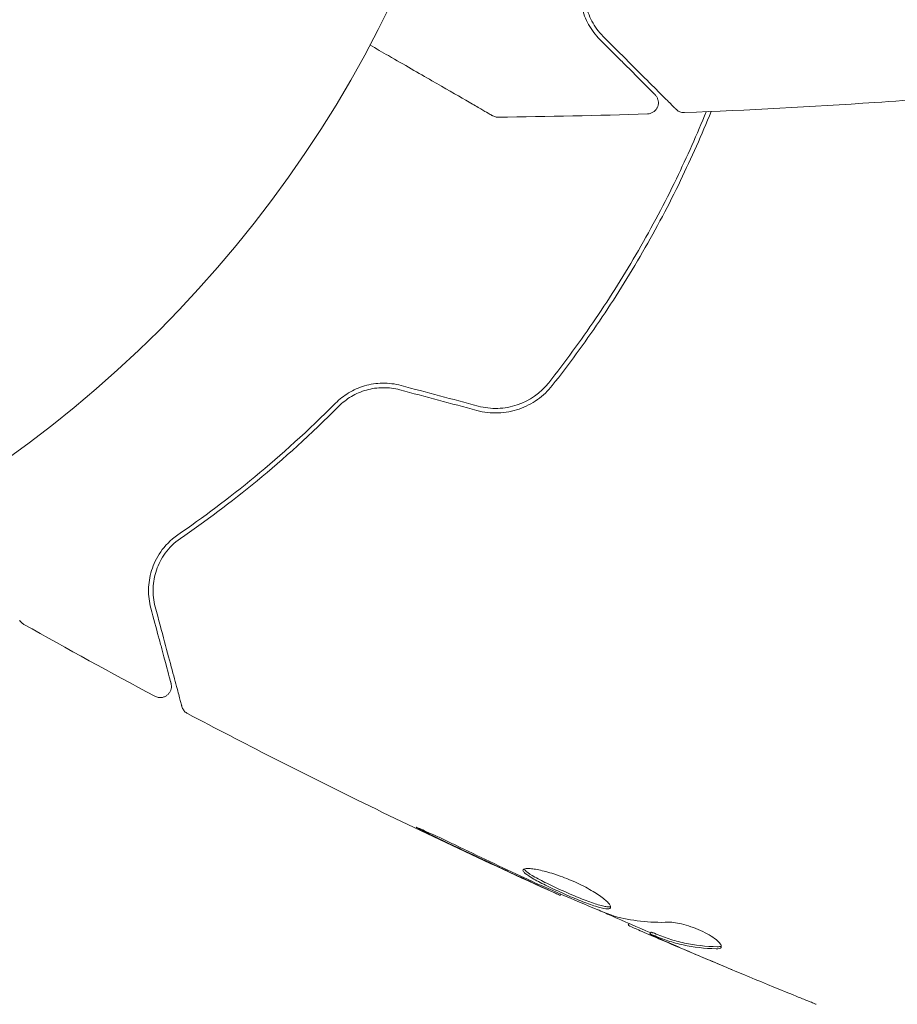
# Model space of a CAD drawing. Units: millimetres. Extents: x -5258 to 6782, y -3570 to 3675.
# Drawn here: x 31 to 70, y -67 to -24 of the extents above; entities that cross this region are included whole.
import ezdxf

# ---------------------------------------------------------------- set-up
doc = ezdxf.new("R2010")
doc.units = ezdxf.units.MM
doc.header["$LTSCALE"] = 20
doc.layers.add('2d', color=230, linetype='Continuous')

msp = doc.modelspace()

# ---------------------------------------------------------------- linework, layer by layer
at = {"layer": '2d', "lineweight": 0}
for p, q in [((55.302, -62.487), (55.269, -62.544)), ((58.329, -63.792), (58.287, -63.863)), ((59.306, -64.18), (59.256, -64.267))]:
    msp.add_line(p, q, dxfattribs=at)
msp.add_circle((0, 0), 53, dxfattribs=at)
for points, knots in [([(56.45, -21.162), (56.276, -21.526), (56.197, -21.87), (56.156, -22.36), (56.155, -22.518), (56.178, -22.827), (56.201, -22.976), (56.299, -23.405), (56.402, -23.667), (56.671, -24.15), (56.836, -24.371), (57.037, -24.572)], [0, 0, 0, 0, 0.001851544, 0.001851544, 0.002777316, 0.002777316, 0.003703088, 0.003703088, 0.005554632, 0.005554632, 0.007406175, 0.007406175, 0.007406175, 0.007406175]), ([(57.179, -24.431), (56.973, -24.225), (56.809, -23.997), (56.555, -23.516), (56.465, -23.262), (56.385, -22.858), (56.368, -22.72), (56.355, -22.435), (56.359, -22.289), (56.408, -21.849), (56.486, -21.551), (56.63, -21.248)], [0, 0, 0, 0, 0.001345717, 0.001345717, 0.002691433, 0.002691433, 0.003364292, 0.003364292, 0.00403715, 0.00403715, 0.005382867, 0.005382867, 0.005382867, 0.005382867]), ([(60.416, -27.668), (60.416, -27.668), (60.411, -27.663), (60.397, -27.649), (60.39, -27.642), (60.375, -27.627), (60.372, -27.624), (60.365, -27.617), (60.362, -27.614), (60.347, -27.599), (60.323, -27.575), (60.211, -27.463), (60.082, -27.334), (59.815, -27.067), (59.712, -26.964), (59.486, -26.738), (59.363, -26.615), (58.694, -25.946), (58.001, -25.253), (57.179, -24.431)], [0.02464336, 0.02464336, 0.02464336, 0.02464336, 0.03015026, 0.03015026, 0.03316528, 0.03316528, 0.03391904, 0.03391904, 0.0346728, 0.0346728, 0.03618031, 0.03618031, 0.03919533, 0.03919533, 0.04070285, 0.04070285, 0.04221036, 0.04221036, 0.04824041, 0.04824041, 0.04824041, 0.04824041]), ([(52.267, -27.949), (52.267, -27.949), (52.262, -27.947), (52.247, -27.938), (52.24, -27.934), (52.223, -27.924), (52.22, -27.922), (52.212, -27.918), (52.209, -27.916), (52.168, -27.892), (52.105, -27.856), (51.917, -27.748), (51.791, -27.675), (51.557, -27.54), (51.471, -27.49), (51.287, -27.384), (51.189, -27.327), (50.668, -27.027), (50.161, -26.734), (49.295, -26.234), (48.988, -26.057), (48.343, -25.684), (48.005, -25.489), (47.388, -25.133), (47.114, -24.974), (46.833, -24.812)], [0.03007316, 0.03007316, 0.03007316, 0.03007316, 0.0365021, 0.0365021, 0.04015231, 0.04015231, 0.04106486, 0.04106486, 0.04197741, 0.04197741, 0.04380252, 0.04380252, 0.04562762, 0.04562762, 0.04654017, 0.04654017, 0.04745273, 0.04745273, 0.05110294, 0.05110294, 0.05292804, 0.05292804, 0.05475315, 0.05475315, 0.05614804, 0.05614804, 0.05614804, 0.05614804]), ([(57.037, -24.572), (57.379, -24.914), (57.69, -25.225), (58.106, -25.641), (58.237, -25.772), (58.48, -26.015), (58.594, -26.128), (59.108, -26.643), (59.357, -26.891), (59.427, -26.962), (59.431, -26.966), (59.437, -26.972), (59.44, -26.975), (59.448, -26.983), (59.453, -26.988), (59.465, -27), (59.47, -27.005), (59.48, -27.015), (59.484, -27.019), (59.484, -27.019)], [0, 0, 0, 0, 0.00280724, 0.00280724, 0.00421086, 0.00421086, 0.00561448, 0.00561448, 0.01122897, 0.01122897, 0.01193078, 0.01193078, 0.01263259, 0.01263259, 0.01403621, 0.01403621, 0.01684345, 0.01684345, 0.02211228, 0.02211228, 0.02211228, 0.02211228]), ([(79.135, -26.535), (75.84, -26.868), (72.54, -27.145), (66.423, -27.556), (63.606, -27.705), (60.788, -27.814)], [0, 0, 0, 0, 10.001335, 10.001335, 18.519664, 18.519664, 18.519664, 18.519664]), ([(59.484, -27.019), (59.498, -27.033), (59.512, -27.048), (59.536, -27.079), (59.547, -27.095), (59.579, -27.148), (59.597, -27.187), (59.621, -27.267), (59.628, -27.309), (59.632, -27.393), (59.628, -27.436), (59.611, -27.518), (59.597, -27.558), (59.559, -27.633), (59.536, -27.669), (59.481, -27.732), (59.449, -27.761), (59.38, -27.808), (59.342, -27.828), (59.253, -27.86), (59.2, -27.871), (59.147, -27.872)], [0, 0, 0, 0, 0.059741, 0.059741, 0.118636, 0.118636, 0.2446, 0.2446, 0.370565, 0.370565, 0.496529, 0.496529, 0.622493, 0.622493, 0.748457, 0.748457, 0.874421, 0.874421, 1.000385, 1.000385, 1.158548, 1.158548, 1.158548, 1.158548]), ([(52.522, -28.016), (52.468, -28.017), (52.413, -28.009), (52.336, -27.983), (52.312, -27.973), (52.282, -27.958), (52.276, -27.954), (52.269, -27.951), (52.269, -27.95), (52.268, -27.95), (52.268, -27.95), (52.267, -27.95), (52.267, -27.95), (52.267, -27.949)], [0, 0, 0, 0, 0.1620367, 0.1620367, 0.2425207, 0.2425207, 0.2628468, 0.2628468, 0.264752, 0.264752, 0.2657518, 0.2657518, 0.2662518, 0.2662518, 0.2662518, 0.2662518]), ([(61.75, -27.775), (61.346, -28.774), (60.906, -29.767), (60.17, -31.287), (59.9, -31.819), (59.338, -32.88), (59.045, -33.411), (58.142, -34.973), (57.509, -35.981), (56.182, -37.936), (55.488, -38.882), (54.765, -39.798)], [0.00027971, 0.00027971, 0.00027971, 0.00027971, 0.0035954, 0.0035954, 0.00539309, 0.00539309, 0.00719079, 0.00719079, 0.01078619, 0.01078619, 0.01438158, 0.01438158, 0.01438158, 0.01438158]), ([(54.922, -39.922), (55.647, -39.003), (56.345, -38.052), (57.349, -36.573), (57.676, -36.071), (58.317, -35.05), (58.631, -34.527), (59.538, -32.954), (60.098, -31.895), (61.104, -29.815), (61.555, -28.794), (61.97, -27.766)], [0, 0, 0, 0, 0.0036116, 0.0036116, 0.0054174, 0.0054174, 0.0072232, 0.0072232, 0.01083479, 0.01083479, 0.01425825, 0.01425825, 0.01425825, 0.01425825]), ([(60.788, -27.814), (60.734, -27.816), (60.679, -27.809), (60.576, -27.778), (60.526, -27.754), (60.458, -27.706), (60.436, -27.688), (60.416, -27.668)], [0, 0, 0, 0, 0.1620246, 0.1620246, 0.3245698, 0.3245698, 0.4103895, 0.4103895, 0.4103895, 0.4103895]), ([(48.212, -39.921), (47.942, -39.848), (47.666, -39.815), (47.257, -39.821), (47.12, -39.832), (46.852, -39.873), (46.722, -39.902), (46.469, -39.975), (46.347, -40.02), (46.109, -40.125), (45.994, -40.185), (45.67, -40.38), (45.478, -40.533), (45.308, -40.704)], [0, 0, 0, 0, 0.000837423, 0.000837423, 0.001256134, 0.001256134, 0.001674846, 0.001674846, 0.002093557, 0.002093557, 0.002512269, 0.002512269, 0.003349692, 0.003349692, 0.003349692, 0.003349692]), ([(45.449, -40.845), (45.615, -40.678), (45.804, -40.531), (46.112, -40.348), (46.219, -40.294), (46.443, -40.198), (46.56, -40.156), (46.915, -40.056), (47.163, -40.021), (47.666, -40.017), (47.914, -40.048), (48.16, -40.114)], [0, 0, 0, 0, 0.000760497, 0.000760497, 0.001140745, 0.001140745, 0.001520994, 0.001520994, 0.002281491, 0.002281491, 0.003041988, 0.003041988, 0.003041988, 0.003041988]), ([(51.582, -41.031), (51.893, -41.114), (52.215, -41.149), (52.842, -41.126), (53.157, -41.067), (53.595, -40.916), (53.736, -40.856), (54.009, -40.716), (54.141, -40.635), (54.514, -40.37), (54.733, -40.161), (54.922, -39.922)], [0, 0, 0, 0, 0.000962618, 0.000962618, 0.001925236, 0.001925236, 0.002406545, 0.002406545, 0.002887854, 0.002887854, 0.003850472, 0.003850472, 0.003850472, 0.003850472]), ([(54.765, -39.798), (54.407, -40.252), (53.919, -40.597), (53.089, -40.876), (52.8, -40.929), (52.211, -40.947), (51.92, -40.914), (51.634, -40.837)], [0, 0, 0, 0, 0.001770151, 0.001770151, 0.002655226, 0.002655226, 0.003540301, 0.003540301, 0.003540301, 0.003540301]), ([(45.308, -40.704), (44.099, -41.92), (42.901, -42.999), (40.556, -44.936), (39.408, -45.792), (38.309, -46.549)], [0, 0, 0, 0, 0.00561537, 0.00561537, 0.01123074, 0.01123074, 0.01123074, 0.01123074]), ([(38.422, -46.714), (39.505, -45.968), (40.649, -45.116), (43.006, -43.174), (44.219, -42.084), (45.449, -40.845)], [0, 0, 0, 0, 0.00577336, 0.00577336, 0.01154671, 0.01154671, 0.01154671, 0.01154671]), ([(38.309, -46.549), (37.976, -46.778), (37.736, -47.037), (37.455, -47.44), (37.376, -47.577), (37.241, -47.855), (37.187, -47.996), (37.057, -48.416), (37.015, -48.695), (37.006, -49.247), (37.039, -49.521), (37.113, -49.797)], [0, 0, 0, 0, 0.001851544, 0.001851544, 0.002777316, 0.002777316, 0.003703088, 0.003703088, 0.005554632, 0.005554632, 0.007406175, 0.007406175, 0.007406175, 0.007406175]), ([(37.306, -49.745), (37.23, -49.464), (37.202, -49.185), (37.223, -48.641), (37.272, -48.376), (37.405, -47.986), (37.459, -47.858), (37.59, -47.604), (37.667, -47.48), (37.929, -47.124), (38.146, -46.904), (38.422, -46.714)], [0, 0, 0, 0, 0.001345717, 0.001345717, 0.002691433, 0.002691433, 0.003364292, 0.003364292, 0.00403715, 0.00403715, 0.005382867, 0.005382867, 0.005382867, 0.005382867]), ([(37.113, -49.797), (37.238, -50.263), (37.351, -50.688), (37.504, -51.257), (37.552, -51.435), (37.641, -51.768), (37.682, -51.922), (37.871, -52.625), (37.962, -52.965), (37.987, -53.061), (37.989, -53.066), (37.991, -53.074), (37.992, -53.078), (37.995, -53.09), (37.997, -53.096), (38.001, -53.112), (38.003, -53.119), (38.007, -53.134), (38.008, -53.139), (38.008, -53.139)], [0, 0, 0, 0, 0.00280724, 0.00280724, 0.00421086, 0.00421086, 0.00561448, 0.00561448, 0.01122897, 0.01122897, 0.01193078, 0.01193078, 0.01263259, 0.01263259, 0.01403621, 0.01403621, 0.01684345, 0.01684345, 0.02211228, 0.02211228, 0.02211228, 0.02211228]), ([(38.491, -54.166), (38.491, -54.166), (38.489, -54.16), (38.484, -54.141), (38.481, -54.131), (38.476, -54.111), (38.475, -54.106), (38.472, -54.097), (38.471, -54.094), (38.466, -54.073), (38.457, -54.04), (38.416, -53.887), (38.369, -53.711), (38.271, -53.345), (38.233, -53.206), (38.151, -52.897), (38.105, -52.728), (37.86, -51.814), (37.607, -50.869), (37.306, -49.745)], [0.02464336, 0.02464336, 0.02464336, 0.02464336, 0.03015026, 0.03015026, 0.03316528, 0.03316528, 0.03391904, 0.03391904, 0.0346728, 0.0346728, 0.03618031, 0.03618031, 0.03919533, 0.03919533, 0.04070285, 0.04070285, 0.04221036, 0.04221036, 0.04824041, 0.04824041, 0.04824041, 0.04824041]), ([(31.48, -50.522), (31.433, -50.496), (31.39, -50.461), (31.336, -50.401), (31.319, -50.379), (31.301, -50.351), (31.298, -50.345), (31.294, -50.339), (31.294, -50.338), (31.293, -50.338), (31.293, -50.337), (31.293, -50.337), (31.293, -50.337), (31.293, -50.337)], [0, 0, 0, 0, 0.1620367, 0.1620367, 0.2425207, 0.2425207, 0.2628468, 0.2628468, 0.264752, 0.264752, 0.2657518, 0.2657518, 0.2662518, 0.2662518, 0.2662518, 0.2662518]), ([(38.008, -53.139), (38.014, -53.158), (38.018, -53.178), (38.023, -53.217), (38.025, -53.237), (38.026, -53.298), (38.022, -53.341), (38.003, -53.423), (37.988, -53.463), (37.949, -53.537), (37.925, -53.572), (37.869, -53.634), (37.837, -53.662), (37.766, -53.709), (37.728, -53.728), (37.649, -53.755), (37.607, -53.764), (37.523, -53.77), (37.481, -53.768), (37.387, -53.752), (37.336, -53.734), (37.29, -53.71)], [0, 0, 0, 0, 0.059741, 0.059741, 0.118636, 0.118636, 0.2446, 0.2446, 0.370565, 0.370565, 0.496529, 0.496529, 0.622493, 0.622493, 0.748457, 0.748457, 0.874421, 0.874421, 1.000385, 1.000385, 1.158548, 1.158548, 1.158548, 1.158548]), ([(38.741, -54.479), (38.693, -54.454), (38.649, -54.421), (38.574, -54.342), (38.543, -54.296), (38.508, -54.221), (38.498, -54.194), (38.491, -54.166)], [0, 0, 0, 0, 0.1620246, 0.1620246, 0.3245698, 0.3245698, 0.4103895, 0.4103895, 0.4103895, 0.4103895]), ([(55.269, -62.545), (52.249, -61.186), (49.252, -59.776), (43.749, -57.073), (41.235, -55.794), (38.741, -54.479)], [0, 0, 0, 0, 10.001335, 10.001335, 18.519664, 18.519664, 18.519664, 18.519664]), ([(50.614, -60.308), (50.463, -60.234), (50.302, -60.157), (50.058, -60.043), (49.977, -60.005), (49.818, -59.932), (49.739, -59.896), (49.513, -59.793), (49.374, -59.731), (49.144, -59.627), (49.051, -59.586), (48.924, -59.533), (48.89, -59.521), (48.887, -59.525), (48.894, -59.53), (48.924, -59.548), (48.947, -59.561), (49.099, -59.641), (49.341, -59.761), (49.642, -59.906)], [0, 0, 0, 0, 0.000535625, 0.000535625, 0.000803438, 0.000803438, 0.001071251, 0.001071251, 0.001606876, 0.001606876, 0.002142502, 0.002142502, 0.002678127, 0.002678127, 0.00294594, 0.00294594, 0.003213752, 0.003213752, 0.004285003, 0.004285003, 0.004285003, 0.004285003]), ([(53.629, -61.406), (53.619, -61.425), (53.621, -61.447), (53.651, -61.501), (53.68, -61.533), (53.801, -61.638), (53.934, -61.724), (54.189, -61.869), (54.285, -61.921), (54.489, -62.027), (54.598, -62.081), (54.83, -62.194), (54.951, -62.251), (55.197, -62.365), (55.323, -62.422), (55.578, -62.535), (55.704, -62.59), (55.953, -62.695), (56.077, -62.747), (56.314, -62.841), (56.428, -62.885), (56.644, -62.964), (56.748, -62.999), (57.029, -63.088), (57.185, -63.127), (57.411, -63.15), (57.482, -63.136), (57.505, -63.096)], [0.006652238, 0.006652238, 0.006652238, 0.006652238, 0.007065568, 0.007065568, 0.007478898, 0.007478898, 0.008305558, 0.008305558, 0.008718887, 0.008718887, 0.009132217, 0.009132217, 0.009545547, 0.009545547, 0.009958877, 0.009958877, 0.010372206, 0.010372206, 0.010785536, 0.010785536, 0.011198866, 0.011198866, 0.011612196, 0.011612196, 0.012438855, 0.012438855, 0.013265515, 0.013265515, 0.013265515, 0.013265515]), ([(57.505, -63.096), (57.517, -63.076), (57.516, -63.05), (57.492, -62.986), (57.467, -62.948), (57.395, -62.862), (57.347, -62.814), (57.229, -62.711), (57.158, -62.655), (56.998, -62.539), (56.909, -62.479), (56.711, -62.356), (56.603, -62.293), (56.378, -62.17), (56.258, -62.109), (56.01, -61.989), (55.884, -61.932), (55.628, -61.824), (55.497, -61.772), (55.242, -61.677), (55.117, -61.634), (54.747, -61.516), (54.52, -61.457), (54.224, -61.395), (54.134, -61.38), (53.974, -61.359), (53.902, -61.354), (53.783, -61.352), (53.735, -61.356), (53.664, -61.374), (53.64, -61.388), (53.629, -61.406)], [0, 0, 0, 0, 0.000415765, 0.000415765, 0.00083153, 0.00083153, 0.001247295, 0.001247295, 0.00166306, 0.00166306, 0.002078825, 0.002078825, 0.002494589, 0.002494589, 0.002910354, 0.002910354, 0.003326119, 0.003326119, 0.003741884, 0.003741884, 0.004157649, 0.004157649, 0.004989179, 0.004989179, 0.005404944, 0.005404944, 0.005820709, 0.005820709, 0.006236474, 0.006236474, 0.006652238, 0.006652238, 0.006652238, 0.006652238]), ([(57.511, -63.042), (57.504, -63.045), (57.496, -63.047), (57.452, -63.056), (57.406, -63.056), (57.293, -63.045), (57.226, -63.032), (57.074, -62.996), (56.986, -62.971), (56.799, -62.912), (56.698, -62.877), (56.481, -62.798), (56.366, -62.754), (56.011, -62.613), (55.755, -62.504), (55.377, -62.336), (55.249, -62.279), (55.002, -62.164), (54.883, -62.108), (54.652, -61.996), (54.541, -61.94), (54.336, -61.834), (54.242, -61.783), (53.984, -61.637), (53.853, -61.551), (53.73, -61.445), (53.702, -61.414), (53.684, -61.382), (53.682, -61.376), (53.68, -61.371)], [0.00030701, 0.00030701, 0.00030701, 0.00030701, 0.000413434, 0.000413434, 0.000826868, 0.000826868, 0.001240303, 0.001240303, 0.001653737, 0.001653737, 0.002067171, 0.002067171, 0.002480605, 0.002480605, 0.003307474, 0.003307474, 0.003720908, 0.003720908, 0.004134342, 0.004134342, 0.004547777, 0.004547777, 0.004961211, 0.004961211, 0.005788079, 0.005788079, 0.006201514, 0.006201514, 0.006283371, 0.006283371, 0.006283371, 0.006283371]), ([(54.257, -62.077), (54.414, -62.149), (54.555, -62.214), (54.804, -62.329), (54.913, -62.379), (55.088, -62.46), (55.155, -62.491), (55.246, -62.533), (55.269, -62.544), (55.269, -62.544)], [0, 0, 0, 0, 0.000630096, 0.000630096, 0.001260193, 0.001260193, 0.001890289, 0.001890289, 0.002520386, 0.002520386, 0.002520386, 0.002520386]), ([(57.519, -63.413), (56.985, -63.202), (56.455, -62.984), (55.401, -62.533), (54.877, -62.301), (54.353, -62.07)], [0, 0, 0, 0, 0.001910154, 0.001910154, 0.003820307, 0.003820307, 0.003820307, 0.003820307]), ([(59.289, -64.209), (58.702, -63.955), (58.115, -63.699), (57.327, -63.352), (57.123, -63.262), (56.92, -63.172)], [8.06827, 8.06827, 8.06827, 8.06827, 10.001335, 10.001335, 10.671994, 10.671994, 10.671994, 10.671994]), ([(62.41, -64.851), (62.427, -64.82), (62.423, -64.778), (62.368, -64.678), (62.318, -64.619), (62.176, -64.492), (62.083, -64.424), (61.866, -64.286), (61.74, -64.216), (61.472, -64.087), (61.328, -64.026), (61.042, -63.92), (60.898, -63.874), (60.627, -63.802), (60.499, -63.776), (60.271, -63.742), (60.171, -63.735), (60.089, -63.737)], [0.000672322, 0.000672322, 0.000672322, 0.000672322, 0.001130161, 0.001130161, 0.001588, 0.001588, 0.002045839, 0.002045839, 0.002503678, 0.002503678, 0.002961518, 0.002961518, 0.003419357, 0.003419357, 0.003877196, 0.003877196, 0.004335035, 0.004335035, 0.004335035, 0.004335035]), ([(58.433, -63.939), (58.468, -63.956), (58.527, -63.982), (58.69, -64.055), (58.791, -64.099), (59.148, -64.255), (59.447, -64.385), (59.759, -64.519)], [0, 0, 0, 0, 0.000502775, 0.000502775, 0.001005549, 0.001005549, 0.002011098, 0.002011098, 0.002011098, 0.002011098]), ([(59.452, -64.229), (59.392, -64.206), (59.351, -64.191), (59.314, -64.18), (59.307, -64.179), (59.306, -64.18)], [0, 0, 0, 0, 0.0004054221, 0.0004054221, 0.0006379335, 0.0006379335, 0.0006379335, 0.0006379335]), ([(59.574, -64.42), (59.489, -64.382), (59.42, -64.35), (59.315, -64.301), (59.28, -64.284), (59.234, -64.257), (59.282, -64.271), (59.402, -64.316)], [0, 0, 0, 0, 0.000405419, 0.000405419, 0.000810838, 0.000810838, 0.001621676, 0.001621676, 0.001621676, 0.001621676]), ([(59.402, -64.316), (59.619, -64.399), (59.833, -64.487), (60.275, -64.633), (60.502, -64.695), (61.199, -64.847), (61.686, -64.903), (62.194, -64.915)], [0, 0, 0, 0, 0.001485171, 0.001485171, 0.002970341, 0.002970341, 0.005940682, 0.005940682, 0.005940682, 0.005940682]), ([(62.245, -64.826), (61.737, -64.814), (61.25, -64.759), (60.553, -64.608), (60.326, -64.546), (59.883, -64.4), (59.669, -64.312), (59.452, -64.229)], [0, 0, 0, 0, 0.002970524, 0.002970524, 0.004455786, 0.004455786, 0.005941048, 0.005941048, 0.005941048, 0.005941048]), ([(61.195, -65.124), (60.883, -64.991), (60.588, -64.864), (60.032, -64.623), (59.786, -64.515), (59.574, -64.42)], [0, 0, 0, 0, 0.001015532, 0.001015532, 0.002031065, 0.002031065, 0.002031065, 0.002031065]), ([(62.194, -64.915), (62.252, -64.917), (62.299, -64.912), (62.371, -64.89), (62.397, -64.873), (62.41, -64.851)], [0, 0, 0, 0, 0.0003361609, 0.0003361609, 0.0006723218, 0.0006723218, 0.0006723218, 0.0006723218]), ([(66.637, -67.378), (66.599, -67.363), (66.557, -67.346), (66.451, -67.303), (66.386, -67.277), (66.245, -67.22), (66.168, -67.189), (65.93, -67.092), (65.756, -67.022), (65.575, -66.948)], [0.003802953, 0.003802953, 0.003802953, 0.003802953, 0.004028258, 0.004028258, 0.004321052, 0.004321052, 0.004613847, 0.004613847, 0.005199436, 0.005199436, 0.005199436, 0.005199436])]:
    msp.add_open_spline(points, degree=3, knots=knots, dxfattribs=at)
for points in [[(59.147, -27.872), (56.939, -27.945), (54.731, -27.993), (52.522, -28.016)], [(60.788, -27.814), (60.788, -27.814), (60.788, -27.814), (60.788, -27.814)], [(52.522, -28.016), (52.522, -28.016), (52.522, -28.016), (52.522, -28.016)], [(48.16, -40.114), (49.301, -40.42), (50.442, -40.725), (51.582, -41.031)], [(51.634, -40.837), (50.493, -40.532), (49.353, -40.226), (48.212, -39.921)], [(31.48, -50.522), (31.48, -50.522), (31.48, -50.522), (31.48, -50.522)], [(37.29, -53.71), (35.342, -52.669), (33.405, -51.606), (31.48, -50.522)], [(38.741, -54.479), (38.741, -54.479), (38.741, -54.479), (38.741, -54.479)], [(49.642, -59.906), (50.864, -60.495), (52.091, -61.075), (53.322, -61.645)], [(53.696, -61.77), (52.666, -61.289), (51.636, -60.805), (50.614, -60.308)], [(53.322, -61.645), (53.654, -61.798), (53.965, -61.942), (54.257, -62.077)], [(53.952, -61.889), (53.865, -61.849), (53.78, -61.809), (53.696, -61.77)], [(54.353, -62.07), (54.228, -62.015), (54.084, -61.95), (53.952, -61.889)], [(55.269, -62.544), (55.269, -62.544), (55.269, -62.545), (55.269, -62.545)], [(57.674, -63.468), (57.638, -63.458), (57.584, -63.438), (57.519, -63.413)], [(60.089, -63.737), (59.231, -63.763), (58.425, -63.675), (57.674, -63.468)], [(58.287, -63.863), (58.285, -63.868), (58.333, -63.893), (58.433, -63.939)], [(59.759, -64.519), (60.145, -64.685), (60.529, -64.849), (60.912, -65.011)], [(60.912, -65.011), (61.569, -65.29), (62.226, -65.565), (62.885, -65.838)], [(62.42, -64.798), (62.381, -64.818), (62.323, -64.828), (62.245, -64.826)], [(65.575, -66.948), (64.11, -66.353), (62.65, -65.744), (61.195, -65.124)]]:
    msp.add_open_spline(points, degree=3, dxfattribs=at)

doc.saveas('drawing.dxf')
